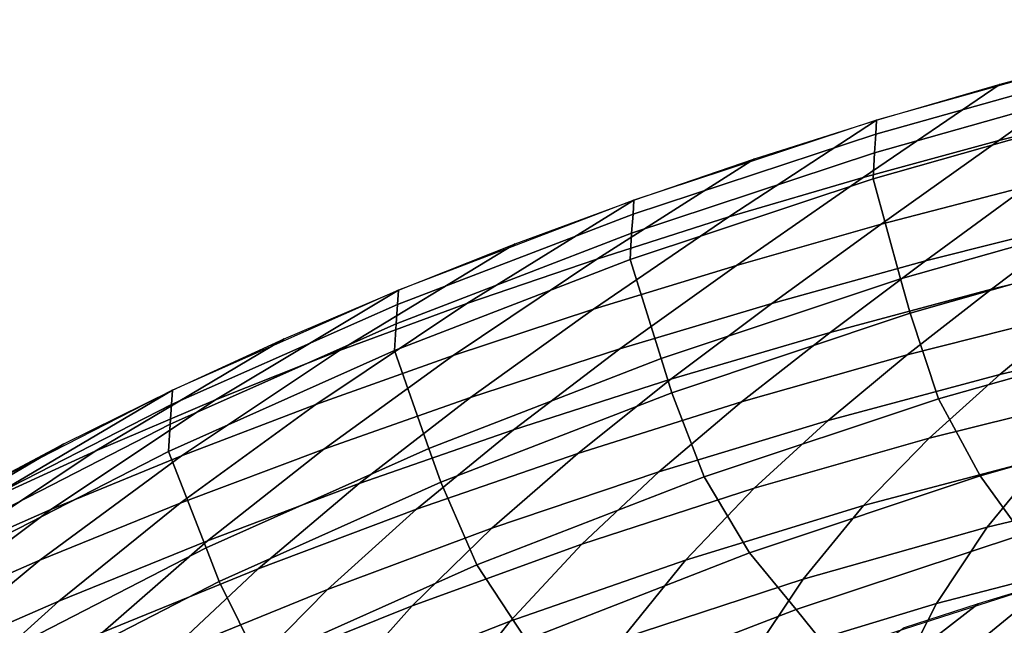
# Model space of a CAD drawing. Units: inches. Extents: x -17.2 to 17.2, y -15.5 to 15.5.
# Drawn here: x -10.1 to -6.7, y 12.8 to 14.9 of the extents above; entities that cross this region are included whole.
import ezdxf

# ---------------------------------------------------------------- set-up
doc = ezdxf.new("R2010")
doc.units = ezdxf.units.IN
doc.header["$MEASUREMENT"] = 0
doc.layers.add('AFUFU-3D-CH-SH', color=2, linetype='Continuous')

msp = doc.modelspace()

# ---------------------------------------------------------------- linework, layer by layer
at = {"layer": 'AFUFU-3D-CH-SH'}
for points in [[(-6.715, 14.4587, 29.9322), (-6.2771, 14.7718, 30.5325), (-5.8396, 14.8796, 30.5777), (-6.2372, 14.5788, 29.952)], [(-7.1882, 14.3297, 29.9027), (-6.7113, 14.655, 30.4779), (-6.2771, 14.7718, 30.5325), (-6.715, 14.4587, 29.9322)], [(-7.1444, 14.4803, 30.5228), (-6.2798, 14.7232, 30.6426), (-6.2771, 14.7718, 30.5325), (-7.1414, 14.5293, 30.4129)], [(-7.1492, 14.4153, 30.624), (-6.2845, 14.6596, 30.7447), (-6.2798, 14.7232, 30.6426), (-7.1444, 14.4803, 30.5228)], [(-7.6558, 14.1919, 29.8621), (-7.1414, 14.5293, 30.4129), (-6.7113, 14.655, 30.4779), (-7.1882, 14.3297, 29.9027)], [(-7.1539, 14.3245, 30.7023), (-6.2887, 14.5701, 30.8244), (-6.2845, 14.6596, 30.7447), (-7.1492, 14.4153, 30.624)], [(-7.0576, 13.9758, 30.7788), (-6.2042, 14.2183, 30.9012), (-6.2887, 14.5701, 30.8244), (-7.1539, 14.3245, 30.7023)], [(-7.1254, 14.1663, 29.2479), (-6.715, 14.4587, 29.9322), (-6.2372, 14.5788, 29.952), (-6.6151, 14.2997, 29.2483)], [(-8.1165, 14.0452, 29.8092), (-7.567, 14.3945, 30.3366), (-7.1414, 14.5293, 30.4129), (-7.6558, 14.1919, 29.8621)], [(-7.9902, 14.2015, 30.3577), (-7.1444, 14.4803, 30.5228), (-7.1414, 14.5293, 30.4129), (-7.9872, 14.2509, 30.2479)], [(-7.9951, 14.1352, 30.4579), (-7.1492, 14.4153, 30.624), (-7.1444, 14.4803, 30.5228), (-7.9902, 14.2015, 30.3577)], [(-7.6299, 14.0231, 29.2384), (-7.1882, 14.3297, 29.9027), (-6.715, 14.4587, 29.9322), (-7.1254, 14.1663, 29.2479)], [(-8.0003, 14.043, 30.5347), (-7.1539, 14.3245, 30.7023), (-7.1492, 14.4153, 30.624), (-7.9951, 14.1352, 30.4579)], [(-6.9708, 14.0383, 28.4804), (-6.6151, 14.2997, 29.2483), (-6.1003, 14.4233, 29.2408), (-6.4295, 14.1749, 28.4598)], [(-8.5692, 13.8901, 29.7428), (-7.9872, 14.2509, 30.2479), (-7.567, 14.3945, 30.3366), (-8.1165, 14.0452, 29.8092)], [(-8.1275, 13.8705, 29.2181), (-7.6558, 14.1919, 29.8621), (-7.1882, 14.3297, 29.9027), (-7.6299, 14.0231, 29.2384)], [(-7.8923, 13.6979, 30.6115), (-7.0576, 13.9758, 30.7788), (-7.1539, 14.3245, 30.7023), (-8.0003, 14.043, 30.5347)], [(-7.5066, 13.8904, 28.4945), (-7.1254, 14.1663, 29.2479), (-6.6151, 14.2997, 29.2483), (-6.9708, 14.0383, 28.4804)], [(-6.7411, 13.9395, 27.6333), (-6.4295, 14.1749, 28.4598), (-5.884, 14.2997, 28.4337), (-6.1738, 14.0758, 27.6001)], [(-9.0125, 13.7266, 29.661), (-8.4011, 14.0983, 30.1455), (-7.9872, 14.2509, 30.2479), (-8.5692, 13.8901, 29.7428)], [(-8.8106, 13.8869, 30.1378), (-7.9902, 14.2015, 30.3577), (-7.9872, 14.2509, 30.2479), (-8.8075, 13.9366, 30.0282)], [(-7.0242, 13.8558, 30.8052), (-6.175, 14.0977, 30.9276), (-6.2042, 14.2183, 30.9012), (-7.0576, 13.9758, 30.7788)], [(-8.8154, 13.8193, 30.2372), (-7.9951, 14.1352, 30.4579), (-7.9902, 14.2015, 30.3577), (-8.8106, 13.8869, 30.1378)], [(-8.6165, 13.7087, 29.1857), (-8.1165, 14.0452, 29.8092), (-7.6558, 14.1919, 29.8621), (-8.1275, 13.8705, 29.2181)], [(-7.303, 13.7894, 27.6628), (-6.9708, 14.0383, 28.4804), (-6.4295, 14.1749, 28.4598), (-6.7411, 13.9395, 27.6333)], [(-8.8211, 13.7258, 30.3124), (-8.0003, 14.043, 30.5347), (-7.9951, 14.1352, 30.4579), (-8.8154, 13.8193, 30.2372)], [(-8.0356, 13.7315, 28.5005), (-7.6299, 14.0231, 29.2384), (-7.1254, 14.1663, 29.2479), (-7.5066, 13.8904, 28.4945)], [(-9.4447, 13.5548, 29.5623), (-8.8075, 13.9366, 30.0282), (-8.4011, 14.0983, 30.1455), (-9.0125, 13.7266, 29.661)], [(-7.0345, 13.7109, 26.775), (-6.7411, 13.9395, 27.6333), (-6.1738, 14.0758, 27.6001), (-6.4501, 13.8591, 26.7379)], [(-6.0897, 13.7942, 30.9067), (-6.175, 14.0977, 30.9276), (-7.0242, 13.8558, 30.8052), (-6.9253, 13.5572, 30.7879)], [(-9.0959, 13.5381, 29.1397), (-8.5692, 13.8901, 29.7428), (-8.1165, 14.0452, 29.8092), (-8.6165, 13.7087, 29.1857)], [(-8.7016, 13.3848, 30.3905), (-7.8923, 13.6979, 30.6115), (-8.0003, 14.043, 30.5347), (-8.8211, 13.7258, 30.3124)], [(-7.8585, 13.6261, 27.6873), (-7.5066, 13.8904, 28.4945), (-6.9708, 14.0383, 28.4804), (-7.303, 13.7894, 27.6628)], [(-8.5566, 13.5621, 28.4971), (-8.1275, 13.8705, 29.2181), (-7.6299, 14.0231, 29.2384), (-8.0356, 13.7315, 28.5005)], [(-7.8548, 13.5788, 30.6381), (-7.0242, 13.8558, 30.8052), (-7.0576, 13.9758, 30.7788), (-7.8923, 13.6979, 30.6115)], [(-6.7119, 13.6431, 25.8594), (-6.4501, 13.8591, 26.7379), (-5.8604, 13.9908, 26.6999), (-6.107, 13.785, 25.8212)], [(-9.8647, 13.3754, 29.4465), (-9.2058, 13.7665, 29.8959), (-8.8075, 13.9366, 30.0282), (-9.4447, 13.5548, 29.5623)], [(-9.5979, 13.538, 29.8574), (-8.8106, 13.8869, 30.1378), (-8.8075, 13.9366, 30.0282), (-9.5948, 13.5881, 29.7478)], [(-7.6124, 13.5467, 26.8102), (-7.303, 13.7894, 27.6628), (-6.7411, 13.9395, 27.6333), (-7.0345, 13.7109, 26.775)], [(-9.6025, 13.4693, 29.9561), (-8.8154, 13.8193, 30.2372), (-8.8106, 13.8869, 30.1378), (-9.5979, 13.538, 29.8574)], [(-9.5637, 13.3592, 29.0783), (-9.0125, 13.7266, 29.661), (-8.5692, 13.8901, 29.7428), (-9.0959, 13.5381, 29.1397)], [(-9.068, 13.3825, 28.4826), (-8.6165, 13.7087, 29.1857), (-8.1275, 13.8705, 29.2181), (-8.5566, 13.5621, 28.4971)], [(-8.4061, 13.4502, 27.7056), (-8.0356, 13.7315, 28.5005), (-7.5066, 13.8904, 28.4945), (-7.8585, 13.6261, 27.6873)], [(-6.9253, 13.5572, 30.7879), (-7.0242, 13.8558, 30.8052), (-7.8548, 13.5788, 30.6381), (-7.7422, 13.2854, 30.6249)], [(-7.3101, 13.4823, 25.8985), (-7.0345, 13.7109, 26.775), (-6.4501, 13.8591, 26.7379), (-6.7119, 13.6431, 25.8594)], [(-9.6087, 13.3746, 30.0298), (-8.8211, 13.7258, 30.3124), (-8.8154, 13.8193, 30.2372), (-9.6025, 13.4693, 29.9561)], [(-5.9602, 13.5231, 30.752), (-6.0897, 13.7942, 30.9067), (-6.9253, 13.5572, 30.7879), (-6.7811, 13.2889, 30.6368)], [(-10.2707, 13.189, 29.3135), (-9.5948, 13.5881, 29.7478), (-9.2058, 13.7665, 29.8959), (-9.8647, 13.3754, 29.4465)], [(-8.1827, 13.3672, 26.8425), (-7.8585, 13.6261, 27.6873), (-7.303, 13.7894, 27.6628), (-7.6124, 13.5467, 26.8102)], [(-6.9581, 13.421, 24.9758), (-6.7119, 13.6431, 25.8594), (-6.107, 13.785, 25.8212), (-6.34, 13.5742, 24.9381)], [(-10.0184, 13.172, 28.9998), (-9.4447, 13.5548, 29.5623), (-9.0125, 13.7266, 29.661), (-9.5637, 13.3592, 29.0783)], [(-9.4776, 13.0379, 30.109), (-8.7016, 13.3848, 30.3905), (-8.8211, 13.7258, 30.3124), (-9.6087, 13.3746, 30.0298)], [(-8.9449, 13.2622, 27.7162), (-8.5566, 13.5621, 28.4971), (-8.0356, 13.7315, 28.5005), (-8.4061, 13.4502, 27.7056)], [(-9.5685, 13.1934, 28.4558), (-9.0959, 13.5381, 29.1397), (-8.6165, 13.7087, 29.1857), (-9.068, 13.3825, 28.4826)], [(-8.6601, 13.2668, 30.4175), (-7.8548, 13.5788, 30.6381), (-7.8923, 13.6979, 30.6115), (-8.7016, 13.3848, 30.3905)], [(-7.9006, 13.3032, 25.9377), (-7.6124, 13.5467, 26.8102), (-7.0345, 13.7109, 26.775), (-7.3101, 13.4823, 25.8985)], [(-8.7443, 13.1731, 26.8706), (-8.4061, 13.4502, 27.7056), (-7.8585, 13.6261, 27.6873), (-8.1827, 13.3672, 26.8425)], [(-7.5679, 13.2465, 25.0163), (-7.3101, 13.4823, 25.8985), (-6.7119, 13.6431, 25.8594), (-6.9581, 13.421, 24.9758)], [(-10.661, 12.9962, 29.162), (-9.973, 13.4014, 29.5829), (-9.5948, 13.5881, 29.7478), (-10.2707, 13.189, 29.3135)], [(-10.3428, 13.157, 29.5112), (-9.5979, 13.538, 29.8574), (-9.5948, 13.5881, 29.7478), (-10.3396, 13.2073, 29.4014)], [(-10.4586, 12.9774, 28.9041), (-9.8647, 13.3754, 29.4465), (-9.4447, 13.5548, 29.5623), (-10.0184, 13.172, 28.9998)], [(-9.4734, 13.0628, 27.7177), (-9.068, 13.3825, 28.4826), (-8.5566, 13.5621, 28.4971), (-8.9449, 13.2622, 27.7162)], [(-7.7422, 13.2854, 30.6249), (-7.8548, 13.5788, 30.6381), (-8.6601, 13.2668, 30.4175), (-8.5339, 12.9791, 30.409)], [(-6.7811, 13.2889, 30.6368), (-6.9253, 13.5572, 30.7879), (-7.7422, 13.2854, 30.6249), (-7.5842, 13.0203, 30.4786)], [(-7.1873, 13.1854, 24.0981), (-6.9581, 13.421, 24.9758), (-6.34, 13.5742, 24.9381), (-6.5573, 13.3516, 24.0602)], [(-10.3474, 13.0872, 29.6094), (-9.6025, 13.4693, 29.9561), (-9.5979, 13.538, 29.8574), (-10.3428, 13.157, 29.5112)], [(-10.0567, 12.9952, 28.4145), (-9.5637, 13.3592, 29.0783), (-9.0959, 13.5381, 29.1397), (-9.5685, 13.1934, 28.4558)], [(-8.4823, 13.1065, 25.9761), (-8.1827, 13.3672, 26.8425), (-7.6124, 13.5467, 26.8102), (-7.9006, 13.3032, 25.9377)], [(-5.8279, 13.3124, 30.5177), (-5.9602, 13.5231, 30.752), (-6.7811, 13.2889, 30.6368), (-6.6333, 13.0847, 30.4025)], [(-6.756, 13.1106, 23.1966), (-6.5573, 13.3516, 24.0602), (-5.9187, 13.4935, 24.0273), (-6.1044, 13.2655, 23.1631)], [(-10.354, 12.9913, 29.6818), (-9.6087, 13.3746, 30.0298), (-9.6025, 13.4693, 29.9561), (-10.3474, 13.0872, 29.6094)], [(-9.2963, 12.9652, 26.8933), (-8.9449, 13.2622, 27.7162), (-8.4061, 13.4502, 27.7056), (-8.7443, 13.1731, 26.8706)], [(-8.1686, 13.0512, 25.0588), (-7.9006, 13.3032, 25.9377), (-7.3101, 13.4823, 25.8985), (-7.5679, 13.2465, 25.0163)], [(-7.8077, 12.9955, 24.1404), (-7.5679, 13.2465, 25.0163), (-6.9581, 13.421, 24.9758), (-7.1873, 13.1854, 24.0981)], [(-11.0354, 12.7987, 28.9905), (-10.3396, 13.2073, 29.4014), (-9.973, 13.4014, 29.5829), (-10.661, 12.9962, 29.162)], [(-9.9907, 12.8527, 27.7086), (-9.5685, 13.1934, 28.4558), (-9.068, 13.3825, 28.4826), (-9.4734, 13.0628, 27.7177)], [(-9.4321, 12.9212, 30.1366), (-8.6601, 13.2668, 30.4175), (-8.7016, 13.3848, 30.3905), (-9.4776, 13.0379, 30.109)], [(-10.8817, 12.7764, 28.7934), (-10.2707, 13.189, 29.3135), (-9.8647, 13.3754, 29.4465), (-10.4586, 12.9774, 28.9041)], [(-10.5308, 12.7884, 28.3572), (-10.0184, 13.172, 28.9998), (-9.5637, 13.3592, 29.0783), (-10.0567, 12.9952, 28.4145)], [(-10.2121, 12.66, 29.7636), (-9.4776, 13.0379, 30.109), (-9.6087, 13.3746, 30.0298), (-10.354, 12.9913, 29.6818)], [(-9.0545, 12.8931, 26.0126), (-8.7443, 13.1731, 26.8706), (-8.1827, 13.3672, 26.8425), (-8.4823, 13.1065, 25.9761)], [(-7.3977, 12.9291, 23.2364), (-7.1873, 13.1854, 24.0981), (-6.5573, 13.3516, 24.0602), (-6.756, 13.1106, 23.1966)], [(-8.7595, 12.8361, 25.1026), (-8.4823, 13.1065, 25.9761), (-7.9006, 13.3032, 25.9377), (-8.1686, 13.0512, 25.0588)], [(-7.5842, 13.0203, 30.4786), (-7.7422, 13.2854, 30.6249), (-8.5339, 12.9791, 30.409), (-8.3629, 12.7175, 30.2685)], [(-6.6333, 13.0847, 30.4025), (-6.7811, 13.2889, 30.6368), (-7.5842, 13.0203, 30.4786), (-7.4218, 12.8232, 30.2452)], [(-9.8379, 12.7443, 26.9092), (-9.4734, 13.0628, 27.7177), (-8.9449, 13.2622, 27.7162), (-9.2963, 12.9652, 26.8933)], [(-8.5339, 12.9791, 30.409), (-8.6601, 13.2668, 30.4175), (-9.4321, 12.9212, 30.1366), (-9.2924, 12.6393, 30.1331)], [(-8.4177, 12.7827, 24.1867), (-8.1686, 13.0512, 25.0588), (-7.5679, 13.2465, 25.0163), (-7.8077, 12.9955, 24.1404)], [(-6.9328, 12.8446, 22.3559), (-6.756, 13.1106, 23.1966), (-6.1044, 13.2655, 23.1631), (-6.2679, 13.0158, 22.3187)], [(-10.4954, 12.6325, 27.6872), (-10.0567, 12.9952, 28.4145), (-9.5685, 13.1934, 28.4558), (-9.9907, 12.8527, 27.7086)], [(-8.0285, 12.7218, 23.2823), (-7.8077, 12.9955, 24.1404), (-7.1873, 13.1854, 24.0981), (-7.3977, 12.9291, 23.2364)], [(-10.9895, 12.5737, 28.2842), (-10.4586, 12.9774, 28.9041), (-10.0184, 13.172, 28.9998), (-10.5308, 12.7884, 28.3572)], [(-9.6166, 12.6642, 26.0461), (-9.2963, 12.9652, 26.8933), (-8.7443, 13.1731, 26.8706), (-9.0545, 12.8931, 26.0126)], [(-9.3402, 12.6025, 25.1468), (-9.0545, 12.8931, 26.0126), (-8.4823, 13.1065, 25.9761), (-8.7595, 12.8361, 25.1026)], [(-7.5869, 12.645, 22.4006), (-7.3977, 12.9291, 23.2364), (-6.756, 13.1106, 23.1966), (-6.9328, 12.8446, 22.3559)], [(-6.5273, 12.9225, 30.1608), (-6.6333, 13.0847, 30.4025), (-7.4218, 12.8232, 30.2452), (-7.3006, 12.6729, 30.0051)], [(-10.3682, 12.5113, 26.9169), (-9.9907, 12.8527, 27.7086), (-9.4734, 13.0628, 27.7177), (-9.8379, 12.7443, 26.9092)], [(-10.1627, 12.5445, 29.7921), (-9.4321, 12.9212, 30.1366), (-9.4776, 13.0379, 30.109), (-10.2121, 12.66, 29.7636)], [(-9.0168, 12.5479, 24.2362), (-8.7595, 12.8361, 25.1026), (-8.1686, 13.0512, 25.0588), (-8.4177, 12.7827, 24.1867)], [(-6.2655, 12.9983, 30.2031), (-6.7078, 12.6142, 29.7036), (-6.4212, 12.6821, 29.7304), (-6.0019, 13.0705, 30.241)], [(-7.4218, 12.8232, 30.2452), (-7.5842, 13.0203, 30.4786), (-8.3629, 12.7175, 30.2685), (-8.1866, 12.5281, 30.0368)], [(-7.0842, 12.5476, 21.5462), (-6.9328, 12.8446, 22.3559), (-6.2679, 13.0158, 22.3187), (-6.405, 12.7388, 21.5011)], [(-10.9861, 12.4026, 27.6518), (-10.5308, 12.7884, 28.3572), (-10.0567, 12.9952, 28.4145), (-10.4954, 12.6325, 27.6872)], [(-8.3629, 12.7175, 30.2685), (-8.5339, 12.9791, 30.409), (-9.2924, 12.6393, 30.1331), (-9.109, 12.3816, 29.999)], [(-8.6479, 12.4895, 23.3337), (-8.4177, 12.7827, 24.1867), (-7.8077, 12.9955, 24.1404), (-8.0285, 12.7218, 23.2823)], [(-6.5273, 12.9225, 30.1608), (-6.992, 12.5423, 29.6723), (-6.7078, 12.6142, 29.7036), (-6.2655, 12.9983, 30.2031)], [(-10.1681, 12.4204, 26.0753), (-9.8379, 12.7443, 26.9092), (-9.2963, 12.9652, 26.8933), (-9.6166, 12.6642, 26.0461)], [(-9.2924, 12.6393, 30.1331), (-9.4321, 12.9212, 30.1366), (-10.1627, 12.5445, 29.7921), (-10.0095, 12.2688, 29.7938)], [(-8.2291, 12.4176, 22.4526), (-8.0285, 12.7218, 23.2823), (-7.3977, 12.9291, 23.2364), (-7.5869, 12.645, 22.4006)], [(-6.7872, 12.843, 30.114), (-7.2734, 12.4664, 29.6362), (-6.992, 12.5423, 29.6723), (-6.5273, 12.9225, 30.1608)], [(-9.9103, 12.3514, 25.1905), (-9.6166, 12.6642, 26.0461), (-9.0545, 12.8931, 26.0126), (-9.3402, 12.6025, 25.1468)], [(-6.8608, 12.3249, 20.7451), (-6.405, 12.7388, 21.5011), (-5.7157, 12.8997, 21.4644), (-6.0794, 12.5458, 20.6858)], [(-10.8863, 12.2669, 26.915), (-10.4954, 12.6325, 27.6872), (-9.9907, 12.8527, 27.7086), (-10.3682, 12.5113, 26.9169)], [(-9.605, 12.2928, 24.2884), (-9.3402, 12.6025, 25.1468), (-8.7595, 12.8361, 25.1026), (-9.0168, 12.5479, 24.2362)], [(-7.752, 12.3263, 21.5998), (-7.5869, 12.645, 22.4006), (-6.9328, 12.8446, 22.3559), (-7.0842, 12.5476, 21.5462)], [(-7.0451, 12.7598, 30.0622), (-7.5517, 12.3865, 29.5949), (-7.2734, 12.4664, 29.6362), (-6.7872, 12.843, 30.114)], [(-7.3006, 12.6729, 30.0051), (-7.4218, 12.8232, 30.2452), (-8.1866, 12.5281, 30.0368), (-8.0503, 12.3903, 29.7986)], [(-9.2554, 12.2336, 23.3901), (-9.0168, 12.5479, 24.2362), (-8.4177, 12.7827, 24.1867), (-8.6479, 12.4895, 23.3337)]]:
    msp.add_3dface(points, dxfattribs=at)

doc.saveas('drawing.dxf')
